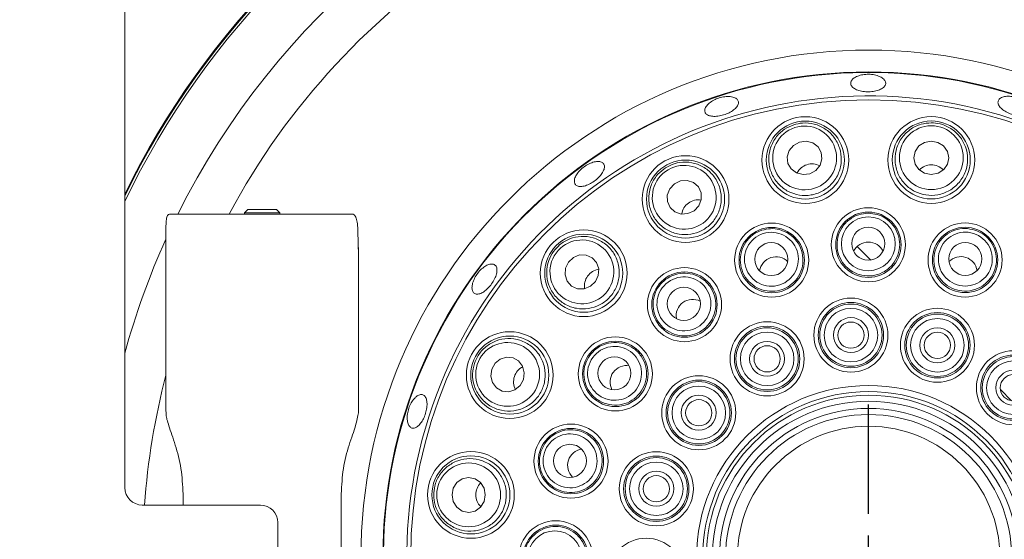
# Model space of a CAD drawing. Units: millimetres. Extents: x 5 to 415, y 5 to 292.
# Drawn here: x 58 to 67, y 93 to 98 of the extents above; entities that cross this region are included whole.
import ezdxf

# ---------------------------------------------------------------- set-up
doc = ezdxf.new("R2010")
doc.units = ezdxf.units.MM
doc.layers.add('BEMAßUNG', color=96, linetype='Continuous')
doc.styles.add('SLDTEXTSTYLE0', font='TXT', dxfattribs={"width": 0.75})
doc.dimstyles.new('SLDDIMSTYLE2', dxfattribs={"dimtxt": 3.5, "dimasz": 3.302, "dimexe": 0, "dimexo": 0.0625, "dimgap": 0.875, "dimtad": 1, "dimlfac": 12, "dimrnd": 1e-09, "dimzin": 12, "dimdsep": 46, "dimtxsty": 'SLDTEXTSTYLE0', "dimsah": 1, "dimcen": 0.09, "dimadec": 0, "dimazin": 3, "dimtfac": 1, "dimtofl": 0, "dimtmove": 0, "dimatfit": 3, "dimfxl": 0, "dimfrac": 2, "dimtolj": 1, "dimtzin": 12, "dimarcsym": 0})

# ---------------------------------------------------------------- blocks, each defined once
blk = doc.blocks.new('_D_19')
at = {"layer": 'BEMAßUNG'}
for p, q in [((64.9657, 124.478), (36.9809, 124.478)), ((37.9809, 93.228), (37.9809, 124.478)), ((63.5074, 93.228), (36.9809, 93.228))]:
    blk.add_line(p, q, dxfattribs=at)
for points in [[(37.9809, 124.478), (37.4729, 121.176), (38.4889, 121.176)], [(37.9809, 93.228), (38.4889, 96.53), (37.4729, 96.53)]]:
    blk.add_solid(points, dxfattribs=at)
at = {"layer": 'BEMAßUNG', "insert": (33.4692, 106.6178), "char_height": 3.5, "attachment_point": 1, "rotation": 90, "style": 'SLDTEXTSTYLE0'}
blk.add_mtext('375', dxfattribs=at)
blk = doc.blocks.new('SW_CENTERMARKSYMBOL_2')
at = {"layer": 'BEMAßUNG', "color": 0}
for p, q in [((0, 0.4167), (0, 1.4583)), ((0, 0), (0, 0.2083)), ((-0.4167, 0), (-1.4583, 0)), ((0, 0), (-0.2083, 0)), ((0, 0), (0, -0.2083)), ((0, 0), (0.2083, 0)), ((0.4167, 0), (1.4583, 0)), ((0, -0.4167), (0, -1.4583))]:
    blk.add_line(p, q, dxfattribs=at)

msp = doc.modelspace()

# ---------------------------------------------------------------- linework, layer by layer
at = {"color": 7, "linetype": 'Continuous', "lineweight": 15}
for p, q in [((58.8827, 99.56121), (58.8827, 93.89454)), ((59.30945, 96.49995), (61.04528, 96.49995)), ((60.05628, 96.54162), (60.0247, 96.51004)), ((60.0247, 96.51004), (60.0247, 96.49995)), ((60.0247, 96.51004), (60.18992, 96.51004)), ((60.05628, 96.54162), (60.19019, 96.54162)), ((60.18992, 96.51004), (60.35804, 96.51004)), ((60.19019, 96.54162), (60.32646, 96.54162)), ((60.35804, 96.51004), (60.32646, 96.54162)), ((60.35804, 96.49995), (60.35804, 96.51004)), ((59.2747, 94.765), (59.2747, 96.24995)), ((61.10424, 96.24995), (61.10424, 96.16662)), ((65.85693, 96.19091), (65.98614, 96.0617)), ((61.10424, 96.16662), (61.10804, 96.16662)), ((61.10804, 94.60764), (61.10804, 96.16662)), ((67.22059, 94.82725), (67.32648, 94.72136)), ((59.43866, 93.72788), (59.43866, 93.83328)), ((60.94407, 93.83328), (60.94407, 91.99995)), ((59.04936, 93.72788), (60.17436, 93.72788)), ((60.34103, 93.56121), (60.34103, 92.89455))]:
    msp.add_line(p, q, dxfattribs=at)
at = {"color": 7, "linetype": 'Continuous', "lineweight": 15, "flags": 128}
for points in [[(65.40539, 96.88337), (65.46229, 96.9146), (65.50305, 96.96403), (65.52146, 97.02412), (65.51473, 97.08572), (65.48387, 97.13946), (65.43358, 97.17716), (65.37153, 97.19307), (65.30715, 97.18478), (65.25024, 97.15354), (65.20948, 97.10412), (65.19107, 97.04403), (65.1978, 96.98243), (65.22866, 96.92868), (65.27895, 96.89099), (65.341, 96.87507), (65.40539, 96.88337)], [(66.56239, 96.87761), (66.62616, 96.88973), (66.6802, 96.92414), (66.71628, 96.9756), (66.72891, 97.03627), (66.71617, 97.09691), (66.67999, 97.14831), (66.62589, 97.18262), (66.5621, 97.19462), (66.49833, 97.1825), (66.44429, 97.14809), (66.40821, 97.09663), (66.39558, 97.03597), (66.40832, 96.97532), (66.4445, 96.92392), (66.4986, 96.88961), (66.56239, 96.87761)], [(64.30323, 96.53131), (64.34769, 96.5786), (64.37119, 96.6382), (64.37013, 96.70104), (64.34469, 96.75755), (64.29873, 96.79912), (64.23926, 96.81944), (64.17532, 96.81539), (64.11666, 96.78761), (64.07219, 96.74032), (64.0487, 96.68072), (64.04975, 96.61788), (64.0752, 96.56137), (64.12115, 96.5198), (64.18063, 96.49949), (64.24456, 96.50353), (64.30323, 96.53131)], [(61.10804, 96.16662), (61.10483, 96.19913), (61.10424, 96.20198)], [(63.36381, 95.8559), (63.39148, 95.91462), (63.39541, 95.97856), (63.37499, 96.038), (63.33333, 96.08388), (63.27677, 96.10922), (63.21393, 96.11016), (63.15438, 96.08656), (63.10716, 96.042), (63.07949, 95.98329), (63.07556, 95.91934), (63.09599, 95.85991), (63.13764, 95.81403), (63.1942, 95.78869), (63.25704, 95.78775), (63.3166, 95.81135), (63.36381, 95.8559)], [(62.67908, 94.92325), (62.68725, 94.98764), (62.67123, 95.04967), (62.63344, 95.09989), (62.57964, 95.13065), (62.51802, 95.13728), (62.45797, 95.11875), (62.40862, 95.0779), (62.37749, 95.02094), (62.36931, 94.95654), (62.38534, 94.89452), (62.42313, 94.8443), (62.47692, 94.81354), (62.53854, 94.80692), (62.59859, 94.82544), (62.64795, 94.86629), (62.67908, 94.92325)], [(62.31607, 93.82465), (62.30394, 93.88842), (62.26953, 93.94247), (62.21808, 93.97855), (62.15741, 93.99118), (62.09676, 93.97844), (62.04537, 93.94226), (62.01105, 93.88816), (61.99905, 93.82436), (62.01117, 93.7606), (62.04558, 93.70656), (62.09704, 93.67047), (62.15771, 93.65784), (62.21835, 93.67058), (62.26975, 93.70676), (62.30406, 93.76087), (62.31607, 93.82465)]]:
    msp.add_lwpolyline(points, dxfattribs=at)
at = {"color": 7, "linetype": 'Continuous', "lineweight": 15}
for centre, radius in [((65.9657, 93.22797), 4.83333), ((65.9657, 93.22797), 4.625), ((65.9657, 93.22797), 4.36038), ((65.36293, 97.01361), 0.41318), ((66.56226, 97.0146), 0.41318), ((65.36293, 97.01361), 0.37167), ((66.56226, 97.0146), 0.37167), ((64.22261, 96.64207), 0.41318), ((64.22261, 96.64207), 0.37167), ((65.963, 96.20713), 0.35274), ((65.963, 96.20713), 0.3111), ((65.04252, 96.06049), 0.35274), ((65.96237, 96.21751), 0.15748), ((66.88374, 96.06216), 0.35274), ((66.88374, 96.06216), 0.3111), ((63.25291, 95.93632), 0.41318), ((63.25291, 95.93632), 0.37167), ((65.04252, 96.06049), 0.3111), ((65.03871, 96.07016), 0.15748), ((66.88635, 96.07222), 0.15748), ((64.2124, 95.63657), 0.35274), ((64.2124, 95.63657), 0.3111), ((64.20581, 95.6446), 0.15748), ((65.79705, 95.34627), 0.35274), ((65.79705, 95.34627), 0.3111), ((65.79705, 95.34627), 0.29644), ((65.79705, 95.34627), 0.2548), ((66.62053, 95.24956), 0.35274), ((66.62053, 95.24956), 0.3111), ((66.62053, 95.24956), 0.29644), ((64.99925, 95.12048), 0.35274), ((65.79705, 95.34627), 0.16667), ((65.79705, 95.34627), 0.125), ((66.62053, 95.24956), 0.2548), ((62.54875, 94.96546), 0.41318), ((64.99925, 95.12048), 0.3111), ((64.99925, 95.12048), 0.29644), ((64.99925, 95.12048), 0.2548), ((66.62053, 95.24956), 0.16667), ((66.62053, 95.24956), 0.125), ((62.54875, 94.96546), 0.37167), ((63.55392, 94.97689), 0.35274), ((63.55392, 94.97689), 0.3111), ((64.99925, 95.12048), 0.16667), ((64.99925, 95.12048), 0.125), ((67.34431, 94.84508), 0.35274), ((67.34431, 94.84508), 0.3111), ((63.54516, 94.98248), 0.15748), ((67.34431, 94.84508), 0.29644), ((67.34431, 94.84508), 0.2548), ((67.34431, 94.84508), 0.16667), ((67.34431, 94.84508), 0.125), ((64.34859, 94.60658), 0.35274), ((64.34859, 94.60658), 0.3111), ((64.34859, 94.60658), 0.29644), ((64.34859, 94.60658), 0.2548), ((65.9657, 93.22797), 1.63886), ((65.9657, 93.22797), 1.58075), ((64.34859, 94.60658), 0.16667), ((64.34859, 94.60658), 0.125), ((65.9657, 93.22797), 1.54633), ((65.9657, 93.22797), 1.48821), ((65.9657, 93.22797), 1.4201), ((63.13151, 94.14601), 0.35274), ((65.9657, 93.22797), 1.36199), ((63.13151, 94.14601), 0.3111), ((65.9657, 93.22797), 1.25), ((62.17907, 93.82453), 0.41318), ((63.12146, 94.14862), 0.15748), ((63.94411, 93.88279), 0.35274), ((62.17907, 93.82453), 0.37167), ((63.94411, 93.88279), 0.3111), ((63.94411, 93.88279), 0.29644), ((63.94411, 93.88279), 0.2548), ((63.94411, 93.88279), 0.16667), ((63.94411, 93.88279), 0.125), ((62.98654, 93.22526), 0.35274), ((62.98654, 93.22526), 0.3111), ((63.84741, 93.05932), 0.35274)]:
    msp.add_circle(centre, radius, dxfattribs=at)
for centre, radius, start, end in [((65.9657, 93.22797), 7.875, 115.912896, 154.083172), ((65.9657, 93.22797), 7.88333, 116.037278, 153.958811), ((65.9657, 93.22797), 4.61942, 254.466869, 249.637213), ((65.9657, 93.22797), 4.39647, 254.527351, 249.57673), ((59.04936, 93.89455), 0.16667, 180, 270), ((60.17436, 93.56121), 0.16667, 0, 90)]:
    msp.add_arc(centre, radius, start, end, dxfattribs=at)
at = {"color": 8, "linetype": 'Continuous', "lineweight": 15}
for radius, start, end in [(7.85267, 115.57552, 154.420488), (7.34576, 105.363906, 153.549499), (6.91275, 94.14512, 151.749604), (6.91275, 4.147083, 85.849455), (7.34576, 155.612765, 164.629142), (6.91275, 165.448399, 175.852917)]:
    msp.add_arc((65.9657, 93.22797), radius, start, end, dxfattribs=at)
at = {"color": 7, "linetype": 'Continuous', "lineweight": 15}
for centre, major_axis, ratio in [((65.35627, 97.03407), (-0.09421, 0.28905), 0.9995959), ((66.56224, 97.03612), (-0.00028, 0.30401), 0.9995959), ((64.20994, 96.65946), (-0.17892, 0.24579), 0.9995959), ((65.96299, 96.21595), (-0.00023, 0.25676), 0.999981), ((63.23549, 95.94895), (0.24611, -0.17847), 0.9995959), ((65.03979, 96.06887), (-0.07956, 0.24412), 0.999981), ((66.88646, 96.07055), (0.07912, 0.24426), 0.999981), ((64.20722, 95.6437), (-0.15111, 0.20759), 0.999981), ((62.52828, 94.9721), (0.28922, -0.09368), 0.9995959), ((63.54678, 94.98206), (0.20786, -0.15073), 0.999981), ((63.12313, 94.14872), (0.24426, -0.07912), 0.999981), ((62.15756, 93.82451), (0.30401, 0.00028), 0.9995959), ((62.97772, 93.22525), (0.25676, 0.00023), 0.999981)]:
    msp.add_ellipse(centre, major_axis=major_axis, ratio=ratio, dxfattribs=at)
for centre, major_axis, ratio, start_param, end_param in [((65.43158, 96.803), (-0.0543, 0.16662), 0.9510565, 0, 0.7551333), ((65.43158, 96.803), (-0.0543, 0.16662), 0.9510565, 5.528052, 6.2831853), ((66.56247, 96.79308), (-0.00016, 0.17524), 0.9510565, 0, 0.7551333), ((66.56247, 96.79308), (-0.00016, 0.17524), 0.9510565, 5.528052, 6.2831853), ((64.35297, 96.46298), (-0.10313, 0.14168), 0.9510565, 0, 0.755133), ((64.35297, 96.46298), (-0.10313, 0.14168), 0.9510565, 5.5280523, 6.2831853), ((65.96312, 96.07165), (-0.00015, 0.16078), 0.9848078, 0, 1.0977303), ((65.96312, 96.07165), (-0.00015, 0.16078), 0.9848078, 5.185455, 6.2831853), ((65.0845, 95.93168), (-0.04982, 0.15286), 0.9848078, 5.1854554, 6.2831853), ((66.84199, 95.93327), (0.04954, 0.15295), 0.9848078, 0, 1.0977298), ((65.0845, 95.93168), (-0.04982, 0.15286), 0.9848078, 0, 1.0977299), ((66.84199, 95.93327), (0.04954, 0.15295), 0.9848078, 5.1854555, 6.2831853), ((63.43223, 95.80628), (-0.14187, 0.10288), 0.9510565, 0, 0.7551331), ((63.43223, 95.80628), (-0.14187, 0.10288), 0.9510565, 5.5280522, 6.2831853), ((64.29214, 95.52704), (-0.09462, 0.12998), 0.9848078, 0, 1.0977292), ((64.29214, 95.52704), (-0.09462, 0.12998), 0.9848078, 5.1854561, 6.2831853), ((63.66359, 94.89736), (-0.13016, 0.09438), 0.9848078, 5.1854512, 6.2831853), ((62.75949, 94.8972), (-0.16672, 0.054), 0.9510565, 5.5280526, 6.2831853), ((63.66359, 94.89736), (-0.13016, 0.09438), 0.9848078, 0, 1.0977342), ((62.75949, 94.8972), (-0.16672, 0.054), 0.9510565, 0, 0.7551327), ((63.2604, 94.10426), (-0.15295, 0.04954), 0.9848078, 5.1854552, 6.2831853), ((63.2604, 94.10426), (-0.15295, 0.04954), 0.9848078, 0, 1.0977301), ((62.40059, 93.82473), (-0.17524, -0.00016), 0.9510565, 5.5280528, 6.2831853), ((62.40059, 93.82473), (-0.17524, -0.00016), 0.9510565, 0, 0.7551325)]:
    msp.add_ellipse(centre, major_axis=major_axis, ratio=ratio, start_param=start_param, end_param=end_param, dxfattribs=at)
for points, knots in [([(66.04669, 97.81877), (66.02964, 97.82295), (65.99554, 97.83131), (65.938, 97.83169), (65.8838, 97.82269), (65.83819, 97.80472), (65.80652, 97.78023), (65.79233, 97.75219), (65.79721, 97.72391), (65.82062, 97.69855), (65.85991, 97.67874), (65.91067, 97.66646), (65.96718, 97.66286), (66.02304, 97.66828), (66.07198, 97.6822), (66.10849, 97.70332), (66.12843, 97.72951), (66.12961, 97.75802), (66.11172, 97.78549), (66.08162, 97.80633), (66.05643, 97.8153), (66.04669, 97.81877)], [0, 0, 0, 0, 0.0536716, 0.1073447, 0.1610027, 0.2146771, 0.26837, 0.3220633, 0.375736, 0.4293937, 0.4830736, 0.5367706, 0.5904574, 0.6441189, 0.6977826, 0.7514721, 0.8051677, 0.8588464, 0.9125051, 0.9661771, 1, 1, 1, 1]), ([(64.64655, 97.61826), (64.63, 97.61866), (64.5969, 97.61945), (64.54137, 97.60674), (64.48934, 97.5851), (64.44581, 97.55608), (64.41585, 97.52341), (64.40269, 97.49094), (64.40778, 97.46255), (64.43051, 97.44147), (64.46837, 97.42996), (64.51718, 97.42907), (64.57152, 97.43865), (64.62529, 97.45749), (64.67243, 97.48345), (64.70759, 97.51383), (64.7267, 97.54546), (64.72757, 97.57501), (64.70993, 97.59905), (64.68051, 97.6135), (64.65601, 97.61694), (64.64655, 97.61826)], [0, 0, 0, 0, 0.05368, 0.1073631, 0.1610293, 0.2146913, 0.268378, 0.322074, 0.3757555, 0.4294163, 0.4830813, 0.5367747, 0.5904714, 0.6441432, 0.6977991, 0.7514781, 0.8051768, 0.8588642, 0.9125288, 0.9661923, 1, 1, 1, 1]), ([(67.4877, 97.54706), (67.47568, 97.55744), (67.45163, 97.57821), (67.40102, 97.6027), (67.34651, 97.6184), (67.29293, 97.62339), (67.2467, 97.61731), (67.21303, 97.60109), (67.19582, 97.57678), (67.19702, 97.5472), (67.21647, 97.51561), (67.25191, 97.48534), (67.29927, 97.45954), (67.35314, 97.44095), (67.40743, 97.43163), (67.4561, 97.43277), (67.49372, 97.44452), (67.5162, 97.46579), (67.52077, 97.49425), (67.50947, 97.52283), (67.49377, 97.54031), (67.4877, 97.54706)], [0, 0, 0, 0, 0.0536851, 0.1073729, 0.1610427, 0.2147025, 0.2683838, 0.322081, 0.3757709, 0.4294336, 0.4830966, 0.5367828, 0.5904802, 0.6441584, 0.6978174, 0.7514853, 0.8051803, 0.858874, 0.912543, 0.9662051, 1, 1, 1, 1]), ([(65.25319, 97.35034), (65.2805, 97.35711), (65.34463, 97.37301), (65.44967, 97.36161), (65.55424, 97.31524), (65.63949, 97.23606), (65.69525, 97.13086), (65.71262, 97.01043), (65.68739, 96.89024), (65.62283, 96.78679), (65.52908, 96.71289), (65.41908, 96.67505), (65.30483, 96.67465), (65.19668, 96.71057), (65.10452, 96.78017), (65.03866, 96.87828), (65.00878, 96.99539), (65.02081, 97.11758), (65.07426, 97.22726), (65.15588, 97.30935), (65.22291, 97.33759), (65.25319, 97.35034)], [0, 0, 0, 0, 0.0381153, 0.0894954, 0.1410301, 0.1943933, 0.2497628, 0.306481, 0.3632129, 0.4185509, 0.4717674, 0.5231645, 0.5738078, 0.6249781, 0.677706, 0.7324381, 0.788817, 0.8457177, 0.9016605, 0.9555882, 1, 1, 1, 1]), ([(66.56194, 97.36876), (66.59001, 97.36676), (66.65591, 97.36206), (66.75229, 97.31875), (66.83741, 97.24235), (66.89402, 97.1407), (66.91455, 97.02341), (66.89386, 96.90351), (66.83271, 96.797), (66.73934, 96.71856), (66.62734, 96.67725), (66.51103, 96.67525), (66.40226, 96.71017), (66.3105, 96.77776), (66.24436, 96.87244), (66.21204, 96.98609), (66.21981, 97.10671), (66.26901, 97.21919), (66.35374, 97.307), (66.45673, 97.35984), (66.52921, 97.36598), (66.56194, 97.36876)], [0, 0, 0, 0, 0.0381156, 0.0894949, 0.1410292, 0.1943915, 0.249763, 0.3064804, 0.3632139, 0.4185503, 0.4717673, 0.5231641, 0.5738068, 0.6249781, 0.6777058, 0.7324368, 0.7888158, 0.8457166, 0.9016602, 0.9555876, 1, 1, 1, 1]), ([(63.44355, 96.97581), (63.43705, 96.98274), (63.42406, 96.99662), (63.38692, 97.00191), (63.34178, 96.99443), (63.29243, 96.97384), (63.24495, 96.94258), (63.20462, 96.90407), (63.17593, 96.86277), (63.16196, 96.82349), (63.16415, 96.79089), (63.18215, 96.76878), (63.21394, 96.75964), (63.25602, 96.76434), (63.30384, 96.78217), (63.35214, 96.8109), (63.39551, 96.84719), (63.42909, 96.88708), (63.44871, 96.92605), (63.4525, 96.95644), (63.44604, 96.97041), (63.44355, 96.97581)], [0, 0, 0, 0, 0.053668, 0.107334, 0.1610197, 0.2147188, 0.2683987, 0.3220591, 0.3757306, 0.429419, 0.483117, 0.536792, 0.5904503, 0.6441262, 0.6978218, 0.7515114, 0.8051766, 0.8588353, 0.9125234, 0.9662198, 1, 1, 1, 1]), ([(64.01418, 96.9284), (64.03806, 96.94328), (64.09414, 96.97822), (64.19757, 96.99983), (64.31134, 96.98804), (64.41689, 96.93908), (64.50243, 96.85626), (64.55617, 96.74709), (64.5693, 96.62499), (64.53987, 96.50665), (64.47354, 96.4074), (64.38063, 96.33741), (64.27209, 96.30174), (64.15813, 96.30247), (64.04898, 96.34019), (63.95603, 96.41315), (63.89141, 96.51529), (63.86511, 96.63522), (63.88204, 96.75605), (63.9343, 96.85934), (63.98933, 96.90692), (64.01418, 96.9284)], [0, 0, 0, 0, 0.0381164, 0.0894961, 0.1410308, 0.1943921, 0.2497634, 0.306481, 0.3632124, 0.4185506, 0.4717661, 0.5231638, 0.5738067, 0.6249776, 0.6777053, 0.7324363, 0.7888175, 0.8457169, 0.9016601, 0.9555892, 1, 1, 1, 1]), ([(59.30945, 96.49995), (59.30254, 96.4974), (59.28872, 96.49231), (59.27881, 96.45096), (59.27505, 96.38929), (59.27469, 96.31868), (59.2747, 96.27048), (59.2747, 96.24995)], [0, 0, 0, 0, 0.2124276, 0.4250808, 0.6337186, 0.8439553, 1, 1, 1, 1]), ([(61.10424, 96.24995), (61.10401, 96.27788), (61.10355, 96.33374), (61.09874, 96.4081), (61.08774, 96.46396), (61.06983, 96.49516), (61.05282, 96.49848), (61.04528, 96.49995)], [0, 0, 0, 0, 0.2096052, 0.4192332, 0.6278813, 0.8351209, 1, 1, 1, 1]), ([(65.96273, 96.50711), (65.99089, 96.50482), (66.04721, 96.50022), (66.12957, 96.46168), (66.20107, 96.39789), (66.25013, 96.3088), (66.26718, 96.20795), (66.24956, 96.10651), (66.19889, 96.01657), (66.1212, 95.94891), (66.02598, 95.91121), (65.92439, 95.90716), (65.82762, 95.93654), (65.74589, 95.99593), (65.68793, 96.07912), (65.66045, 96.17743), (65.66723, 96.27994), (65.70805, 96.37486), (65.77819, 96.44996), (65.86697, 96.49829), (65.93173, 96.50426), (65.96273, 96.50711)], [0, 0, 0, 0, 0.0448551, 0.08970771, 0.14278593, 0.19636324, 0.25052468, 0.30506687, 0.3596146, 0.41378334, 0.46736353, 0.52040521, 0.5731991, 0.62613137, 0.67952566, 0.73351043, 0.78796695, 0.84255567, 0.8968821, 0.95065572, 1, 1, 1, 1]), ([(62.96619, 96.14423), (62.98431, 96.16576), (63.02685, 96.21632), (63.11853, 96.26884), (63.23038, 96.29279), (63.34589, 96.27884), (63.45284, 96.22651), (63.53768, 96.13929), (63.58791, 96.02722), (63.59649, 95.90558), (63.56408, 95.79069), (63.49733, 95.69541), (63.40514, 95.62794), (63.29653, 95.59343), (63.18106, 95.59557), (63.07011, 95.63623), (62.9771, 95.71341), (62.91502, 95.81934), (62.89378, 95.93949), (62.91157, 96.05387), (62.9492, 96.11612), (62.96619, 96.14423)], [0, 0, 0, 0, 0.03811515, 0.08949525, 0.14103001, 0.19439234, 0.24976235, 0.30648126, 0.36321252, 0.41855163, 0.47176747, 0.52316382, 0.57380807, 0.62497899, 0.67770703, 0.73243771, 0.78881795, 0.84571662, 0.90166065, 0.95558837, 1, 1, 1, 1]), ([(64.94956, 96.3457), (64.97705, 96.35222), (65.03204, 96.36526), (65.12228, 96.35405), (65.21, 96.31548), (65.28418, 96.24591), (65.33156, 96.15527), (65.34615, 96.05334), (65.32575, 95.95215), (65.27278, 95.86378), (65.19386, 95.79851), (65.0985, 95.76326), (64.99738, 95.76131), (64.9013, 95.79253), (64.82047, 95.85374), (64.76396, 95.93875), (64.73873, 96.03833), (64.74821, 96.14122), (64.79172, 96.23432), (64.86122, 96.30772), (64.92097, 96.33341), (64.94956, 96.3457)], [0, 0, 0, 0, 0.0448562, 0.0897079, 0.1427864, 0.1963642, 0.2505254, 0.3050685, 0.3596151, 0.4137856, 0.4673646, 0.5204072, 0.5732001, 0.6261319, 0.6795256, 0.733511, 0.7879661, 0.8425582, 0.8968824, 0.9506573, 1, 1, 1, 1]), ([(66.97618, 96.34754), (67.00226, 96.33665), (67.0544, 96.31488), (67.12083, 96.25278), (67.16911, 96.17001), (67.18825, 96.07012), (67.17328, 95.96895), (67.12519, 95.87791), (67.0492, 95.80803), (66.95441, 95.76768), (66.8522, 95.76126), (66.75433, 95.7888), (66.67138, 95.84665), (66.61199, 95.92838), (66.58258, 96.02541), (66.58683, 96.1274), (66.62495, 96.2228), (66.6931, 96.30046), (66.78302, 96.35021), (66.88239, 96.36874), (66.94583, 96.3544), (66.97618, 96.34754)], [0, 0, 0, 0, 0.0448557, 0.0897071, 0.1427868, 0.1963628, 0.2505241, 0.3050668, 0.3596147, 0.4137846, 0.4673639, 0.520406, 0.5731999, 0.6261301, 0.6795237, 0.7335095, 0.7879655, 0.8425574, 0.8968827, 0.9506565, 1, 1, 1, 1]), ([(62.39982, 96.01878), (62.39016, 96.02138), (62.37084, 96.02658), (62.33167, 96.01396), (62.29056, 95.98742), (62.25137, 95.94838), (62.2189, 95.90157), (62.19673, 95.85216), (62.18721, 95.80585), (62.19122, 95.76799), (62.20812, 95.74301), (62.23592, 95.73375), (62.27153, 95.74125), (62.31114, 95.76451), (62.3505, 95.80075), (62.38534, 95.84579), (62.41175, 95.89447), (62.42669, 95.9415), (62.42807, 95.98144), (62.41769, 96.00737), (62.4048, 96.0156), (62.39982, 96.01878)], [0, 0, 0, 0, 0.0536773, 0.1073555, 0.1610445, 0.2147426, 0.2684145, 0.3220729, 0.3757513, 0.4294472, 0.4831362, 0.5368009, 0.5904674, 0.6441498, 0.6978484, 0.7515278, 0.8051863, 0.8588559, 0.912548, 0.9662425, 1, 1, 1, 1]), ([(64.03586, 95.8791), (64.05999, 95.8938), (64.10826, 95.92319), (64.19755, 95.94041), (64.29289, 95.93084), (64.38495, 95.8876), (64.458, 95.81603), (64.50338, 95.72361), (64.51526, 95.62106), (64.49218, 95.52065), (64.4373, 95.43419), (64.35749, 95.37119), (64.26193, 95.33809), (64.16091, 95.33809), (64.06512, 95.37133), (63.9851, 95.43472), (63.93033, 95.52163), (63.90756, 95.62241), (63.92017, 95.7244), (63.96358, 95.81568), (64.01247, 95.85858), (64.03586, 95.8791)], [0, 0, 0, 0, 0.0448562, 0.0897081, 0.1427855, 0.1963642, 0.2505255, 0.3050658, 0.3596151, 0.4137846, 0.467363, 0.5204065, 0.5731995, 0.6261318, 0.6795258, 0.7335106, 0.7879658, 0.8425566, 0.8968828, 0.9506565, 1, 1, 1, 1]), ([(62.21183, 95.0746), (62.2224, 95.10068), (62.24723, 95.1619), (62.31821, 95.24018), (62.41718, 95.29753), (62.53135, 95.31995), (62.64923, 95.30323), (62.75687, 95.2465), (62.83927, 95.15544), (62.88502, 95.0424), (62.8897, 94.92311), (62.85566, 94.81188), (62.78883, 94.71922), (62.6962, 94.65283), (62.58572, 94.61919), (62.46764, 94.62358), (62.35533, 94.66823), (62.26355, 94.74979), (62.20623, 94.8575), (62.1878, 94.97178), (62.20435, 95.04261), (62.21183, 95.0746)], [0, 0, 0, 0, 0.0381147, 0.0894952, 0.1410304, 0.1943925, 0.249762, 0.3064803, 0.3632128, 0.4185509, 0.4717672, 0.5231649, 0.5738073, 0.6249782, 0.6777067, 0.7324371, 0.7888183, 0.8457169, 0.9016595, 0.9555875, 1, 1, 1, 1]), ([(63.31107, 95.15299), (63.32948, 95.17443), (63.3663, 95.21729), (63.44589, 95.26127), (63.53953, 95.28163), (63.64044, 95.26894), (63.73205, 95.22346), (63.80375, 95.14958), (63.84674, 95.05572), (63.85582, 94.9531), (63.83034, 94.8539), (63.77391, 94.76933), (63.69326, 94.70832), (63.59718, 94.6771), (63.4958, 94.67911), (63.40012, 94.71467), (63.32117, 94.7804), (63.26837, 94.86922), (63.24884, 94.97011), (63.26192, 95.07034), (63.29516, 95.12624), (63.31107, 95.15299)], [0, 0, 0, 0, 0.0448572, 0.0897091, 0.1427876, 0.1963649, 0.2505252, 0.3050676, 0.3596155, 0.4137861, 0.4673653, 0.520408, 0.5732005, 0.6261331, 0.6795258, 0.7335118, 0.787967, 0.8425596, 0.8968847, 0.9506564, 1, 1, 1, 1]), ([(61.64662, 94.74997), (61.63623, 94.73795), (61.61545, 94.7139), (61.59097, 94.66329), (61.57527, 94.60878), (61.57029, 94.55519), (61.57636, 94.50897), (61.59258, 94.47529), (61.61689, 94.45809), (61.64647, 94.45929), (61.67806, 94.47874), (61.70833, 94.51418), (61.73413, 94.56154), (61.75273, 94.61541), (61.76205, 94.6697), (61.7609, 94.71837), (61.74916, 94.75599), (61.72788, 94.77846), (61.69942, 94.78303), (61.67084, 94.77174), (61.65337, 94.75604), (61.64662, 94.74997)], [0, 0, 0, 0, 0.0536864, 0.1073762, 0.1610436, 0.2147033, 0.2683864, 0.3220815, 0.3757706, 0.4294344, 0.4830974, 0.5367851, 0.5904805, 0.6441609, 0.6978198, 0.7514878, 0.8051807, 0.8588753, 0.9125444, 0.9662051, 1, 1, 1, 1]), ([(59.2747, 94.765), (59.27468, 94.73671), (59.27463, 94.68013), (59.27565, 94.60502), (59.2795, 94.56291), (59.28349, 94.54635), (59.28411, 94.54378)], [0, 0, 0, 0, 0.3141432, 0.62829, 0.9423392, 1, 1, 1, 1]), ([(61.10804, 94.60764), (61.1014, 94.57009), (61.08828, 94.49594), (61.01844, 94.30561), (60.95719, 94.08067), (60.94842, 93.91528), (60.94407, 93.83328)], [0, 0, 0, 0, 0.2590502, 0.5116579, 0.757867, 1, 1, 1, 1]), ([(59.43866, 93.83328), (59.43436, 93.9153), (59.42568, 94.08072), (59.36383, 94.30552), (59.30907, 94.46017), (59.29007, 94.52383), (59.28411, 94.54378)], [0, 0, 0, 0, 0.2827885, 0.5703402, 0.8653097, 1, 1, 1, 1]), ([(62.84613, 94.23845), (62.85702, 94.26452), (62.87879, 94.31667), (62.9409, 94.38309), (63.02366, 94.43138), (63.12355, 94.45051), (63.22473, 94.43556), (63.31576, 94.38745), (63.38564, 94.31147), (63.42599, 94.21667), (63.43241, 94.11446), (63.40488, 94.01659), (63.34702, 93.93364), (63.26529, 93.87426), (63.16826, 93.84484), (63.06627, 93.8491), (62.97087, 93.88721), (62.89321, 93.95537), (62.84346, 94.04529), (62.82493, 94.14465), (62.83927, 94.20809), (62.84613, 94.23845)], [0, 0, 0, 0, 0.0448556, 0.0897079, 0.142787, 0.1963639, 0.2505248, 0.3050674, 0.3596142, 0.4137846, 0.4673651, 0.5204071, 0.5732009, 0.626132, 0.6795256, 0.7335113, 0.7879668, 0.8425593, 0.8968828, 0.9506579, 1, 1, 1, 1]), ([(61.82491, 93.82421), (61.82691, 93.85228), (61.83161, 93.91818), (61.87492, 94.01456), (61.95132, 94.09968), (62.05298, 94.15629), (62.17026, 94.17682), (62.29017, 94.15612), (62.39667, 94.09498), (62.47511, 94.00161), (62.51642, 93.88961), (62.51842, 93.7733), (62.4835, 93.66452), (62.41591, 93.57276), (62.32124, 93.50662), (62.20758, 93.4743), (62.08697, 93.48208), (61.97448, 93.53128), (61.88668, 93.61601), (61.83383, 93.719), (61.82769, 93.79148), (61.82491, 93.82421)], [0, 0, 0, 0, 0.0381156, 0.0894939, 0.1410291, 0.1943909, 0.2497616, 0.3064801, 0.3632132, 0.4185504, 0.4717653, 0.5231633, 0.573806, 0.6249783, 0.6777053, 0.7324367, 0.7888169, 0.8457168, 0.9016597, 0.9555866, 1, 1, 1, 1]), ([(62.68656, 93.22499), (62.68885, 93.25315), (62.69345, 93.30948), (62.73199, 93.39184), (62.79578, 93.46334), (62.88487, 93.5124), (62.98572, 93.52944), (63.08716, 93.51182), (63.1771, 93.46115), (63.24477, 93.38347), (63.28246, 93.28824), (63.28651, 93.18666), (63.25713, 93.08989), (63.19775, 93.00815), (63.11455, 92.9502), (63.01624, 92.92272), (62.91373, 92.9295), (62.81881, 92.97031), (62.74371, 93.04046), (62.69538, 93.12923), (62.68941, 93.194), (62.68656, 93.22499)], [0, 0, 0, 0, 0.0448577, 0.089709, 0.1427881, 0.1963654, 0.2505263, 0.3050682, 0.3596165, 0.413786, 0.4673632, 0.5204061, 0.5731999, 0.6261324, 0.6795259, 0.7335118, 0.7879669, 0.8425568, 0.8968822, 0.9506558, 1, 1, 1, 1])]:
    msp.add_open_spline(points, degree=3, knots=knots, dxfattribs=at)

# ---------------------------------------------------------------- block references
at = {"layer": 'BEMAßUNG'}
msp.add_blockref('SW_CENTERMARKSYMBOL_2', (65.9657, 93.22797), dxfattribs=at)

# ---------------------------------------------------------------- dimensions: what is measured, and where the dimension line sits
dim = msp.add_linear_dim(base=(37.98093, 124.47797), p1=(64.50737, 93.22797), p2=(65.9657, 124.47797), angle=90, dimstyle='SLDDIMSTYLE2', dxfattribs=at)
dim.commit()
dim.dimension.update_dxf_attribs({"geometry": '_D_19', "text_midpoint": (37.98093, 110.49694), "dimtype": 160})

doc.saveas('drawing.dxf')
